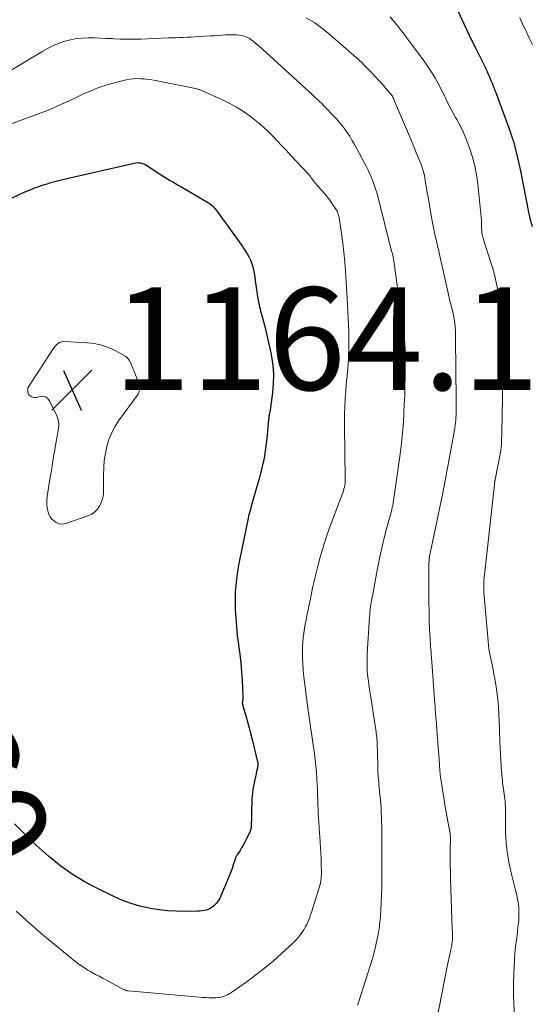
# Model space of a CAD drawing. Units: feet. Extents: x 1925000 to 1930005, y 560000 to 565000.
# Drawn here: x 1925578 to 1925677, y 562762 to 562955 of the extents above; entities that cross this region are included whole.
import ezdxf
from ezdxf.enums import TextEntityAlignment as Align

# ---------------------------------------------------------------- set-up
doc = ezdxf.new("R2010")
doc.units = ezdxf.units.FT
doc.header["$LTSCALE"] = 100
doc.header["$MEASUREMENT"] = 0
for name, color, linetype, lineweight in [('CONTOUR INDEX', 32, 'Continuous', 25), ('CONTOUR INDEX LABEL', 7, 'Continuous', 15), ('CONTOUR INTERMEDIATE', 40, 'Continuous', 15), ('SPOT ELEVATION', 7, 'Continuous', 15)]:
    doc.layers.add(name, color=color, linetype=linetype, lineweight=lineweight)
doc.styles.add('slant', font='romans.shx', dxfattribs={"oblique": 14.999978})

# ---------------------------------------------------------------- blocks, each defined once
blk = doc.blocks.new('SPOT')
at = {"layer": 'SPOT ELEVATION', "lineweight": 25}
for p, q in [((-3.95, -3.95), (3.86, 3.85)), ((-1.67, 3.81), (1.74, -3.97))]:
    blk.add_line(p, q, dxfattribs=at)

msp = doc.modelspace()

# ---------------------------------------------------------------- linework, layer by layer
at = {"layer": 'CONTOUR INDEX', "flags": 128}
for points, elevation in [([(1925661.74, 562959.27), (1925665.82, 562950.53), (1925665.9, 562950.36), (1925665.99, 562950.19), (1925666.07, 562950.02), (1925666.15, 562949.85), (1925666.24, 562949.68), (1925666.32, 562949.51), (1925666.4, 562949.34), (1925666.49, 562949.17), (1925668.44, 562945.24), (1925668.63, 562944.84), (1925668.82, 562944.44), (1925669, 562944.04), (1925669.18, 562943.64), (1925669.35, 562943.23), (1925669.52, 562942.82), (1925669.69, 562942.41), (1925669.86, 562942), (1925669.86, 562941.98), (1925670.03, 562941.56), (1925670.2, 562941.14), (1925670.36, 562940.72), (1925670.52, 562940.3), (1925673.15, 562933.21), (1925673.61, 562931.88), (1925674.04, 562930.54), (1925674.41, 562929.18), (1925674.74, 562927.81), (1925675.04, 562926.44), (1925675.33, 562925.06), (1925675.62, 562923.67), (1925675.89, 562922.29), (1925676.94, 562917), (1925677.14, 562916.04), (1925677.36, 562915.09), (1925677.61, 562914.14)], 1140), ([(1925584.38, 562922.95), (1925585.13, 562923.14), (1925585.87, 562923.32), (1925599.86, 562926.55), (1925600.18, 562926.6), (1925600.5, 562926.63), (1925600.82, 562926.61), (1925601.14, 562926.57), (1925601.46, 562926.48), (1925601.77, 562926.38), (1925602.06, 562926.24), (1925602.34, 562926.08), (1925604.87, 562924.42), (1925605.38, 562924.1), (1925605.89, 562923.78), (1925606.4, 562923.47), (1925606.92, 562923.16), (1925607.44, 562922.86), (1925607.96, 562922.56), (1925608.48, 562922.26), (1925609, 562921.96), (1925614.43, 562918.78), (1925614.61, 562918.67), (1925614.78, 562918.55), (1925614.94, 562918.42), (1925615.1, 562918.28), (1925615.25, 562918.13), (1925615.39, 562917.98), (1925615.53, 562917.82), (1925615.66, 562917.66), (1925616.35, 562916.75), (1925616.82, 562916.12), (1925617.28, 562915.5), (1925617.74, 562914.87), (1925618.2, 562914.24), (1925620.91, 562910.45), (1925621.27, 562909.92), (1925621.63, 562909.38), (1925621.97, 562908.83), (1925622.29, 562908.27), (1925622.34, 562908.18), (1925622.61, 562907.65), (1925622.84, 562907.11), (1925623.02, 562906.55), (1925623.17, 562905.97), (1925623.28, 562905.38), (1925623.38, 562904.79), (1925623.47, 562904.2), (1925623.55, 562903.61), (1925623.72, 562902.25), (1925623.9, 562900.99), (1925624.12, 562899.73), (1925624.4, 562898.48), (1925624.71, 562897.24), (1925624.96, 562896.33), (1925625.41, 562894.64), (1925625.83, 562892.94), (1925626.21, 562891.23), (1925626.57, 562889.52), (1925626.71, 562888.82), (1925626.96, 562887.05), (1925627.1, 562885.28), (1925627.07, 562883.5), (1925626.92, 562881.72), (1925626.48, 562878.41), (1925626.46, 562878.28), (1925626.44, 562878.16), (1925626.41, 562878.03), (1925626.38, 562877.91), (1925626.35, 562877.78), (1925626.32, 562877.66), (1925626.29, 562877.53), (1925626.26, 562877.41), (1925626.24, 562877.31), (1925626.22, 562877.2), (1925626.21, 562877.09), (1925626.19, 562876.98), (1925626.19, 562876.87), (1925626.18, 562876.76), (1925626.17, 562876.65), (1925626.16, 562876.54), (1925626.15, 562876.43), (1925625.81, 562872.78), (1925625.57, 562870.86), (1925625.27, 562868.95), (1925624.86, 562867.06), (1925624.37, 562865.18), (1925622.77, 562859.58), (1925622.68, 562859.25), (1925622.59, 562858.93), (1925622.5, 562858.6), (1925622.41, 562858.27), (1925622.32, 562857.94), (1925622.24, 562857.61), (1925622.16, 562857.27), (1925622.09, 562856.94), (1925620.78, 562850.64), (1925620.53, 562849.35), (1925620.29, 562848.05), (1925620.08, 562846.75), (1925619.88, 562845.44), (1925619.74, 562844.13), (1925619.63, 562842.81), (1925619.6, 562841.5), (1925619.61, 562840.18), (1925619.64, 562839.43), (1925619.73, 562837.74), (1925619.85, 562836.05), (1925620.04, 562834.37), (1925620.26, 562832.69), (1925620.3, 562832.43), (1925620.53, 562830.72), (1925620.73, 562829), (1925620.87, 562827.28), (1925620.97, 562825.55), (1925621.11, 562822.53), (1925621.12, 562822.31), (1925621.11, 562822.1), (1925621.1, 562821.88), (1925621.07, 562821.66), (1925621.03, 562821.35), (1925621.03, 562821.29), (1925621.02, 562821.23), (1925621.02, 562821.17), (1925621.02, 562821.11), (1925621.02, 562821.05), (1925621.03, 562820.99), (1925621.04, 562820.93), (1925621.06, 562820.87), (1925621.69, 562818.68), (1925622.02, 562817.52), (1925622.34, 562816.36), (1925622.64, 562815.2), (1925622.93, 562814.04), (1925623.93, 562809.94), (1925623.96, 562809.84), (1925623.98, 562809.74), (1925624, 562809.64), (1925624.02, 562809.54), (1925624.03, 562809.45), (1925624.04, 562809.39), (1925624.04, 562809.34), (1925624.05, 562809.28), (1925624.05, 562809.23), (1925624.05, 562809.17), (1925624.05, 562809.12), (1925624.04, 562809.06), (1925624.03, 562809.01), (1925623.89, 562808.26), (1925623.81, 562807.84), (1925623.73, 562807.41), (1925623.64, 562806.99), (1925623.56, 562806.56), (1925623.21, 562804.92), (1925623.1, 562804.29), (1925623.01, 562803.67), (1925622.94, 562803.04), (1925622.9, 562802.41), (1925622.86, 562801.44), (1925622.83, 562800.71), (1925622.81, 562799.98), (1925622.79, 562799.24), (1925622.78, 562798.51), (1925622.76, 562797.4), (1925622.75, 562797.23), (1925622.74, 562797.05), (1925622.72, 562796.88), (1925622.69, 562796.71), (1925622.65, 562796.54), (1925622.61, 562796.37), (1925622.55, 562796.21), (1925622.48, 562796.05), (1925621.77, 562794.56), (1925621.49, 562794), (1925621.2, 562793.46), (1925620.89, 562792.92), (1925620.57, 562792.39), (1925620.03, 562791.55), (1925619.96, 562791.45), (1925619.9, 562791.35), (1925619.84, 562791.24), (1925619.78, 562791.13), (1925619.73, 562791.03), (1925619.68, 562790.92), (1925619.63, 562790.8), (1925619.59, 562790.69), (1925619.24, 562789.58), (1925619.02, 562788.91), (1925618.79, 562788.25), (1925618.54, 562787.59), (1925618.28, 562786.94), (1925616.85, 562783.52), (1925616.6, 562783.03), (1925616.32, 562782.56), (1925615.99, 562782.14), (1925615.61, 562781.74), (1925615.44, 562781.58), (1925615.11, 562781.31), (1925614.76, 562781.08), (1925614.37, 562780.9), (1925613.96, 562780.76), (1925613.54, 562780.67), (1925613.11, 562780.6), (1925612.68, 562780.56), (1925612.24, 562780.53), (1925609.76, 562780.5), (1925608.09, 562780.53), (1925606.42, 562780.62), (1925604.76, 562780.81), (1925603.1, 562781.06), (1925602.8, 562781.12), (1925601.02, 562781.52), (1925599.28, 562782.02), (1925597.58, 562782.66), (1925595.91, 562783.4), (1925592.5, 562785.09), (1925591.3, 562785.71), (1925590.11, 562786.37), (1925588.95, 562787.06), (1925587.8, 562787.79), (1925586.68, 562788.56), (1925585.58, 562789.35), (1925584.51, 562790.18), (1925583.46, 562791.04), (1925583.15, 562791.3), (1925581.97, 562792.32), (1925580.81, 562793.36), (1925579.68, 562794.43), (1925578.57, 562795.52), (1925576.52, 562797.59)], 1160), ([(1925571.7, 562917.77), (1925578.4, 562920.85), (1925578.9, 562921.07), (1925579.4, 562921.29), (1925579.9, 562921.49), (1925580.41, 562921.69), (1925580.92, 562921.88), (1925581.43, 562922.06), (1925581.95, 562922.23), (1925582.47, 562922.39), (1925582.9, 562922.52), (1925583.64, 562922.74), (1925584.38, 562922.95)], 1160)]:
    msp.add_lwpolyline(points, dxfattribs=dict(at, elevation=elevation))
at = {"layer": 'CONTOUR INTERMEDIATE', "flags": 128}
for points, elevation in [([(1925633.49, 562954.91), (1925635.16, 562953.91), (1925636.74, 562952.77), (1925638.26, 562951.54), (1925642.83, 562947.54), (1925643.34, 562947.08), (1925643.85, 562946.62), (1925644.34, 562946.15), (1925644.83, 562945.67), (1925645.27, 562945.22), (1925645.53, 562944.96), (1925645.79, 562944.7), (1925646.04, 562944.43), (1925646.3, 562944.16), (1925647.76, 562942.6), (1925648.19, 562942.14), (1925648.61, 562941.67), (1925649.02, 562941.2), (1925649.43, 562940.72), (1925649.97, 562940.08), (1925650.09, 562939.91), (1925650.22, 562939.75), (1925650.33, 562939.58), (1925650.43, 562939.4), (1925650.52, 562939.22), (1925650.62, 562939.04), (1925650.7, 562938.85), (1925650.78, 562938.66), (1925653.48, 562932.24), (1925653.99, 562931.02), (1925654.5, 562929.8), (1925655, 562928.58), (1925655.5, 562927.36), (1925655.86, 562926.49), (1925656.15, 562925.69), (1925656.4, 562924.89), (1925656.6, 562924.07), (1925656.76, 562923.24), (1925656.89, 562922.4), (1925657.03, 562921.56), (1925657.16, 562920.72), (1925657.3, 562919.88), (1925657.92, 562916.3), (1925658.09, 562915.31), (1925658.28, 562914.33), (1925658.49, 562913.35), (1925658.71, 562912.37), (1925658.94, 562911.39), (1925659.17, 562910.41), (1925659.39, 562909.43), (1925659.61, 562908.45), (1925661.44, 562900.29), (1925661.58, 562899.67), (1925661.73, 562899.05), (1925661.89, 562898.43), (1925662.05, 562897.81), (1925662.14, 562897.44), (1925662.25, 562897.01), (1925662.35, 562896.58), (1925662.43, 562896.14), (1925662.5, 562895.7), (1925662.55, 562895.25), (1925662.6, 562894.81), (1925662.62, 562894.37), (1925662.64, 562893.92), (1925662.67, 562890.74), (1925662.68, 562889.76), (1925662.7, 562888.77), (1925662.71, 562887.78), (1925662.72, 562886.79), (1925662.74, 562885.8), (1925662.75, 562884.81), (1925662.76, 562883.82), (1925662.77, 562882.83), (1925662.81, 562878.37), (1925662.8, 562877.87), (1925662.79, 562877.37), (1925662.76, 562876.87), (1925662.73, 562876.38), (1925662.68, 562875.88), (1925662.62, 562875.38), (1925662.54, 562874.89), (1925662.46, 562874.4), (1925661.37, 562868.46), (1925660.78, 562865.32), (1925660.18, 562862.19), (1925659.55, 562859.07), (1925658.9, 562855.94), (1925657.61, 562849.81), (1925657.6, 562849.76), (1925657.58, 562849.7), (1925657.57, 562849.64), (1925657.56, 562849.59), (1925657.55, 562849.53), (1925657.54, 562849.47), (1925657.53, 562849.41), (1925657.52, 562849.36), (1925657.52, 562849.34), (1925657.51, 562849.27), (1925657.5, 562849.2), (1925657.5, 562849.13), (1925657.5, 562849.07), (1925657.48, 562848.49), (1925657.48, 562848.13), (1925657.47, 562847.77), (1925657.47, 562847.42), (1925657.47, 562847.06), (1925657.48, 562840.58), (1925657.49, 562839.37), (1925657.51, 562838.16), (1925657.55, 562836.95), (1925657.61, 562835.74), (1925657.68, 562834.42), (1925657.71, 562833.87), (1925657.74, 562833.33), (1925657.77, 562832.78), (1925657.81, 562832.23), (1925657.85, 562831.69), (1925657.9, 562831.14), (1925657.93, 562830.6), (1925657.97, 562830.05), (1925658.63, 562820.93), (1925658.66, 562820.55), (1925658.69, 562820.17), (1925658.72, 562819.8), (1925658.75, 562819.42), (1925658.78, 562819.04), (1925658.81, 562818.67), (1925658.84, 562818.29), (1925658.87, 562817.91), (1925659, 562816.15), (1925659.1, 562814.89), (1925659.2, 562813.63), (1925659.29, 562812.37), (1925659.38, 562811.11), (1925659.6, 562808.1), (1925659.62, 562807.93), (1925659.63, 562807.76), (1925659.65, 562807.6), (1925659.66, 562807.43), (1925659.68, 562807.26), (1925659.7, 562807.09), (1925659.73, 562806.93), (1925659.75, 562806.76), (1925660.13, 562804.21), (1925660.36, 562802.77), (1925660.59, 562801.34), (1925660.84, 562799.9), (1925661.09, 562798.47), (1925661.6, 562795.71), (1925661.62, 562795.61), (1925661.63, 562795.5), (1925661.64, 562795.4), (1925661.65, 562795.29), (1925661.66, 562795.19), (1925661.67, 562795.08), (1925661.67, 562794.98), (1925661.67, 562794.87), (1925661.65, 562792.31), (1925661.64, 562790.93), (1925661.65, 562789.54), (1925661.68, 562788.16), (1925661.71, 562786.77), (1925662.04, 562776.96), (1925662.05, 562776.58), (1925662.06, 562776.19), (1925662.07, 562775.8), (1925662.07, 562775.41), (1925662.06, 562775.16), (1925662.06, 562774.89), (1925662.04, 562774.63), (1925662.01, 562774.38), (1925661.97, 562774.12), (1925661.93, 562773.86), (1925661.88, 562773.6), (1925661.82, 562773.35), (1925661.77, 562773.09), (1925661.61, 562772.43), (1925661.48, 562771.84), (1925661.35, 562771.25), (1925661.23, 562770.66), (1925661.11, 562770.07), (1925657.84, 562753.41)], 1148), ([(1925649.89, 562955.07), (1925650.44, 562954.43), (1925650.6, 562954.23), (1925651.05, 562953.68), (1925651.5, 562953.13), (1925651.94, 562952.57), (1925652.37, 562952.01), (1925652.8, 562951.44), (1925653.22, 562950.87), (1925653.65, 562950.3), (1925654.07, 562949.73), (1925656.65, 562946.27), (1925657.21, 562945.49), (1925657.74, 562944.69), (1925658.25, 562943.88), (1925658.74, 562943.06), (1925659.2, 562942.22), (1925659.65, 562941.38), (1925660.09, 562940.52), (1925660.51, 562939.67), (1925660.64, 562939.39), (1925661.13, 562938.4), (1925661.63, 562937.41), (1925662.15, 562936.44), (1925662.69, 562935.47), (1925662.92, 562935.05), (1925663.55, 562933.86), (1925664.15, 562932.65), (1925664.68, 562931.42), (1925665.16, 562930.17), (1925665.46, 562929.36), (1925665.99, 562927.68), (1925666.45, 562925.97), (1925666.77, 562924.24), (1925667.01, 562922.48), (1925667.72, 562915.32), (1925667.74, 562915.05), (1925667.76, 562914.78), (1925667.76, 562914.52), (1925667.76, 562914.25), (1925667.76, 562913.99), (1925667.77, 562913.72), (1925667.78, 562913.45), (1925667.8, 562913.19), (1925667.83, 562912.91), (1925667.87, 562912.64), (1925667.93, 562912.38), (1925667.99, 562912.11), (1925668.04, 562911.95), (1925668.14, 562911.6), (1925668.24, 562911.26), (1925668.35, 562910.92), (1925668.46, 562910.57), (1925669.57, 562907.16), (1925669.94, 562905.98), (1925670.26, 562904.78), (1925670.54, 562903.58), (1925670.79, 562902.37), (1925670.98, 562901.34), (1925671.1, 562900.63), (1925671.21, 562899.92), (1925671.29, 562899.21), (1925671.36, 562898.5), (1925671.42, 562897.79), (1925671.49, 562897.08), (1925671.55, 562896.36), (1925671.62, 562895.65), (1925671.69, 562894.9), (1925671.77, 562893.99), (1925671.84, 562893.07), (1925671.9, 562892.16), (1925671.95, 562891.25), (1925671.98, 562890.33), (1925672, 562889.42), (1925672, 562888.51), (1925671.99, 562887.59), (1925671.7, 562873.91), (1925671.7, 562873.55), (1925671.69, 562873.19), (1925671.68, 562872.83), (1925671.67, 562872.48), (1925671.67, 562872.32), (1925671.66, 562872.04), (1925671.65, 562871.76), (1925671.63, 562871.48), (1925671.6, 562871.2), (1925671.57, 562870.93), (1925671.54, 562870.65), (1925671.49, 562870.37), (1925671.45, 562870.1), (1925670.41, 562864.77), (1925670.39, 562864.69), (1925670.38, 562864.61), (1925670.36, 562864.53), (1925670.35, 562864.45), (1925670.33, 562864.37), (1925670.32, 562864.29), (1925670.31, 562864.21), (1925670.3, 562864.13), (1925670.29, 562864.05), (1925670.28, 562863.98), (1925670.27, 562863.9), (1925670.26, 562863.82), (1925668.31, 562846.17), (1925668.29, 562845.95), (1925668.27, 562845.73), (1925668.25, 562845.51), (1925668.23, 562845.29), (1925668.22, 562845.08), (1925668.21, 562844.86), (1925668.2, 562844.64), (1925668.2, 562844.42), (1925668.19, 562843.93), (1925668.2, 562843.47), (1925668.21, 562843.01), (1925668.23, 562842.55), (1925668.27, 562842.09), (1925669.04, 562833.24), (1925669.14, 562832.31), (1925669.27, 562831.38), (1925669.43, 562830.46), (1925669.62, 562829.55), (1925669.81, 562828.63), (1925670, 562827.71), (1925670.18, 562826.79), (1925670.34, 562825.87), (1925670.52, 562824.81), (1925670.73, 562823.35), (1925670.91, 562821.89), (1925671.04, 562820.42), (1925671.12, 562818.95), (1925671.24, 562816.18), (1925671.26, 562815.59), (1925671.28, 562815.01), (1925671.31, 562814.43), (1925671.33, 562813.84), (1925671.35, 562813.26), (1925671.38, 562812.68), (1925671.41, 562812.1), (1925671.44, 562811.51), (1925671.54, 562809.76), (1925671.57, 562809.16), (1925671.61, 562808.55), (1925671.66, 562807.94), (1925671.7, 562807.34), (1925671.73, 562807.02), (1925671.77, 562806.57), (1925671.82, 562806.13), (1925671.87, 562805.68), (1925671.93, 562805.23), (1925671.99, 562804.78), (1925672.05, 562804.34), (1925672.12, 562803.89), (1925672.19, 562803.45), (1925672.19, 562803.42), (1925672.25, 562802.95), (1925672.31, 562802.49), (1925672.34, 562802.03), (1925672.37, 562801.56), (1925672.4, 562800.85), (1925672.43, 562800.02), (1925672.46, 562799.2), (1925672.46, 562798.37), (1925672.46, 562797.55), (1925672.45, 562797.06), (1925672.46, 562795.99), (1925672.5, 562794.92), (1925672.58, 562793.86), (1925672.69, 562792.79), (1925672.72, 562792.52), (1925672.89, 562791.33), (1925673.09, 562790.14), (1925673.33, 562788.96), (1925673.61, 562787.78), (1925674.41, 562784.66), (1925674.57, 562783.97), (1925674.72, 562783.28), (1925674.84, 562782.59), (1925674.94, 562781.89), (1925675.01, 562781.19), (1925675.05, 562780.49), (1925675.05, 562779.78), (1925675.02, 562779.08), (1925675.01, 562778.96), (1925674.95, 562778.2), (1925674.87, 562777.44), (1925674.79, 562776.68), (1925674.7, 562775.92), (1925674.56, 562774.87), (1925674.41, 562773.59), (1925674.28, 562772.3), (1925674.18, 562771.01), (1925674.11, 562769.72), (1925674.04, 562768.34), (1925673.99, 562766.35), (1925673.98, 562764.37), (1925674.06, 562762.39), (1925674.18, 562760.41)], 1144), ([(1925675.22, 562954.89), (1925676.03, 562953.17), (1925676.27, 562952.67), (1925676.51, 562952.16), (1925676.75, 562951.66), (1925676.98, 562951.16), (1925677.21, 562950.65), (1925677.45, 562950.14), (1925677.68, 562949.64)], 1136), ([(1925573.63, 562943.4), (1925582.08, 562948.41), (1925583.1, 562948.97), (1925584.15, 562949.49), (1925585.23, 562949.92), (1925586.34, 562950.31), (1925587.47, 562950.6), (1925588.61, 562950.83), (1925589.76, 562950.94), (1925590.93, 562950.99), (1925592.11, 562950.97), (1925593.29, 562950.94), (1925594.46, 562950.89), (1925595.64, 562950.83), (1925595.93, 562950.82), (1925597.25, 562950.76), (1925598.57, 562950.72), (1925599.89, 562950.73), (1925601.21, 562950.76), (1925606.52, 562950.96), (1925607.26, 562950.99), (1925608, 562951.02), (1925608.74, 562951.05), (1925609.49, 562951.07), (1925610.23, 562951.1), (1925610.97, 562951.13), (1925611.71, 562951.18), (1925612.46, 562951.22), (1925614.71, 562951.37), (1925615.48, 562951.41), (1925616.26, 562951.46), (1925617.03, 562951.51), (1925617.81, 562951.55), (1925618.28, 562951.58), (1925618.82, 562951.59), (1925619.35, 562951.58), (1925619.88, 562951.55), (1925620.42, 562951.49), (1925620.83, 562951.43), (1925621.15, 562951.37), (1925621.46, 562951.3), (1925621.77, 562951.19), (1925622.06, 562951.06), (1925622.35, 562950.91), (1925622.62, 562950.74), (1925622.89, 562950.55), (1925623.14, 562950.35), (1925623.67, 562949.9), (1925624.17, 562949.46), (1925624.68, 562949.01), (1925625.18, 562948.57), (1925625.68, 562948.12), (1925634.74, 562939.86), (1925635.2, 562939.44), (1925635.65, 562939.02), (1925636.09, 562938.59), (1925636.53, 562938.15), (1925636.97, 562937.71), (1925637.4, 562937.27), (1925637.83, 562936.83), (1925638.26, 562936.38), (1925638.82, 562935.8), (1925639.4, 562935.17), (1925639.97, 562934.53), (1925640.51, 562933.87), (1925641.03, 562933.19), (1925641.52, 562932.49), (1925641.99, 562931.78), (1925642.44, 562931.05), (1925642.86, 562930.3), (1925644.83, 562926.67), (1925645.22, 562925.93), (1925645.59, 562925.19), (1925645.94, 562924.43), (1925646.28, 562923.67), (1925646.58, 562922.9), (1925646.87, 562922.12), (1925647.11, 562921.32), (1925647.34, 562920.52), (1925650.25, 562909.19), (1925650.29, 562909.04), (1925650.33, 562908.89), (1925650.36, 562908.74), (1925650.4, 562908.59), (1925650.47, 562908.28), (1925650.49, 562908.19), (1925650.57, 562907.77), (1925650.61, 562907.56), (1925650.64, 562907.35), (1925650.67, 562907.13), (1925650.7, 562906.92), (1925652.44, 562894.2), (1925652.56, 562893.2), (1925652.67, 562892.19), (1925652.74, 562891.18), (1925652.8, 562890.16), (1925652.83, 562889.15), (1925652.85, 562888.14), (1925652.85, 562887.12), (1925652.85, 562886.11), (1925652.82, 562884.71), (1925652.79, 562882.99), (1925652.74, 562881.28), (1925652.66, 562879.57), (1925652.58, 562877.86), (1925652.55, 562877.28), (1925652.41, 562875.28), (1925652.24, 562873.28), (1925652.02, 562871.29), (1925651.77, 562869.3), (1925650.49, 562860.17), (1925650.46, 562860), (1925650.43, 562859.84), (1925650.4, 562859.68), (1925650.36, 562859.52), (1925650.32, 562859.36), (1925650.28, 562859.2), (1925650.24, 562859.05), (1925650.2, 562858.89), (1925649.19, 562855.19), (1925648.67, 562853.18), (1925648.18, 562851.16), (1925647.74, 562849.12), (1925647.34, 562847.08), (1925646.49, 562842.42), (1925646.42, 562842.04), (1925646.35, 562841.66), (1925646.29, 562841.27), (1925646.22, 562840.89), (1925646.15, 562840.46), (1925646.12, 562840.29), (1925646.09, 562840.13), (1925646.07, 562839.96), (1925646.04, 562839.8), (1925646.02, 562839.63), (1925646, 562839.47), (1925645.98, 562839.3), (1925645.97, 562839.14), (1925645.96, 562838.95), (1925645.94, 562838.69), (1925645.92, 562838.43), (1925645.9, 562838.17), (1925645.89, 562837.91), (1925645.44, 562830.79), (1925645.42, 562830.3), (1925645.4, 562829.81), (1925645.38, 562829.31), (1925645.38, 562828.82), (1925645.38, 562828.32), (1925645.4, 562827.83), (1925645.44, 562827.34), (1925645.48, 562826.84), (1925645.55, 562826.24), (1925645.64, 562825.45), (1925645.74, 562824.65), (1925645.85, 562823.86), (1925645.97, 562823.07), (1925647.04, 562816.33), (1925647.09, 562815.96), (1925647.15, 562815.59), (1925647.19, 562815.22), (1925647.24, 562814.85), (1925647.28, 562814.48), (1925647.31, 562814.11), (1925647.34, 562813.73), (1925647.36, 562813.36), (1925647.36, 562813.13), (1925647.38, 562812.64), (1925647.4, 562812.16), (1925647.41, 562811.67), (1925647.42, 562811.18), (1925647.46, 562809.15), (1925647.47, 562808.67), (1925647.49, 562808.19), (1925647.51, 562807.71), (1925647.54, 562807.24), (1925647.58, 562806.76), (1925647.61, 562806.28), (1925647.66, 562805.81), (1925647.7, 562805.33), (1925647.91, 562803.28), (1925647.99, 562802.42), (1925648.06, 562801.56), (1925648.12, 562800.7), (1925648.17, 562799.83), (1925648.21, 562798.96), (1925648.24, 562798.1), (1925648.26, 562797.23), (1925648.27, 562796.37), (1925648.28, 562786.95), (1925648.28, 562786.84), (1925648.28, 562786.73), (1925648.28, 562786.62), (1925648.28, 562786.51), (1925648.28, 562786.43), (1925648.29, 562786.36), (1925648.29, 562786.29), (1925648.29, 562786.22), (1925648.29, 562786.16), (1925648.29, 562786.09), (1925648.3, 562786.02), (1925648.3, 562785.95), (1925648.3, 562785.88), (1925648.3, 562785.71), (1925648.29, 562785.55), (1925648.29, 562785.4), (1925648.29, 562785.24), (1925648.28, 562785.09), (1925648.07, 562780.81), (1925647.99, 562779.6), (1925647.88, 562778.4), (1925647.73, 562777.2), (1925647.55, 562776), (1925647.32, 562774.81), (1925647.06, 562773.63), (1925646.76, 562772.46), (1925646.42, 562771.3), (1925643.79, 562762.91), (1925643.67, 562762.55), (1925643.55, 562762.19)], 1152), ([(1925575.37, 562933.99), (1925580.5, 562935.9), (1925581.56, 562936.3), (1925582.61, 562936.71), (1925583.65, 562937.14), (1925584.69, 562937.58), (1925585.72, 562938.04), (1925586.75, 562938.5), (1925587.77, 562938.98), (1925588.79, 562939.47), (1925589.84, 562939.98), (1925591.4, 562940.67), (1925592.99, 562941.3), (1925594.61, 562941.82), (1925596.26, 562942.27), (1925598.36, 562942.77), (1925599.06, 562942.9), (1925599.77, 562943), (1925600.48, 562943.03), (1925601.2, 562943.02), (1925601.91, 562942.97), (1925602.63, 562942.89), (1925603.34, 562942.78), (1925604.04, 562942.66), (1925611.86, 562941.08), (1925612.01, 562941.05), (1925612.16, 562941.01), (1925612.31, 562940.98), (1925612.46, 562940.94), (1925612.61, 562940.89), (1925612.75, 562940.85), (1925612.9, 562940.79), (1925613.04, 562940.73), (1925617.01, 562938.97), (1925618.48, 562938.26), (1925619.91, 562937.47), (1925621.28, 562936.59), (1925622.61, 562935.63), (1925623.19, 562935.19), (1925624.18, 562934.39), (1925625.15, 562933.55), (1925626.08, 562932.68), (1925626.99, 562931.78), (1925627.87, 562930.85), (1925628.76, 562929.92), (1925629.63, 562928.99), (1925630.51, 562928.06), (1925633.91, 562924.42), (1925634.02, 562924.31), (1925634.12, 562924.19), (1925634.22, 562924.06), (1925634.31, 562923.94), (1925634.41, 562923.81), (1925634.5, 562923.68), (1925634.59, 562923.55), (1925634.69, 562923.43), (1925634.93, 562923.1), (1925635.14, 562922.81), (1925635.37, 562922.53), (1925635.6, 562922.26), (1925635.84, 562921.99), (1925636.5, 562921.26), (1925637.06, 562920.62), (1925637.6, 562919.97), (1925638.11, 562919.3), (1925638.6, 562918.61), (1925639.3, 562917.58), (1925639.42, 562917.39), (1925639.53, 562917.19), (1925639.62, 562916.99), (1925639.7, 562916.78), (1925639.77, 562916.57), (1925639.83, 562916.36), (1925639.88, 562916.14), (1925639.92, 562915.92), (1925640.39, 562912.73), (1925640.63, 562910.9), (1925640.85, 562909.08), (1925641.02, 562907.25), (1925641.15, 562905.42), (1925641.49, 562900.16), (1925641.57, 562898.88), (1925641.64, 562897.59), (1925641.71, 562896.31), (1925641.77, 562895.03), (1925641.77, 562895.01), (1925641.81, 562893.73), (1925641.84, 562892.46), (1925641.83, 562891.19), (1925641.81, 562889.91), (1925641.79, 562889.5), (1925641.75, 562888.43), (1925641.69, 562887.37), (1925641.61, 562886.3), (1925641.52, 562885.24), (1925641.49, 562884.99), (1925641.4, 562884.05), (1925641.32, 562883.12), (1925641.24, 562882.18), (1925641.17, 562881.24), (1925641.13, 562880.74), (1925641.09, 562880.05), (1925641.05, 562879.36), (1925641.02, 562878.68), (1925641, 562877.99), (1925640.98, 562877.3), (1925640.97, 562876.61), (1925640.97, 562875.92), (1925640.98, 562875.23), (1925641.12, 562864.85), (1925641.11, 562864.47), (1925641.08, 562864.08), (1925641.03, 562863.7), (1925640.96, 562863.32), (1925640.87, 562862.95), (1925640.77, 562862.57), (1925640.65, 562862.2), (1925640.52, 562861.84), (1925638.74, 562857.24), (1925638.05, 562855.36), (1925637.4, 562853.48), (1925636.81, 562851.57), (1925636.25, 562849.65), (1925635.78, 562847.91), (1925635.5, 562846.85), (1925635.24, 562845.79), (1925634.99, 562844.72), (1925634.76, 562843.65), (1925634.54, 562842.58), (1925634.31, 562841.5), (1925634.09, 562840.43), (1925633.87, 562839.35), (1925633.65, 562838.28), (1925633.48, 562837.42), (1925633.32, 562836.56), (1925633.17, 562835.7), (1925633.04, 562834.84), (1925632.93, 562833.98), (1925632.84, 562833.11), (1925632.79, 562832.24), (1925632.76, 562831.36), (1925632.76, 562830.99), (1925632.77, 562829.93), (1925632.81, 562828.87), (1925632.89, 562827.81), (1925633, 562826.76), (1925633.8, 562820.18), (1925633.86, 562819.73), (1925633.92, 562819.28), (1925633.99, 562818.83), (1925634.06, 562818.38), (1925634.13, 562817.93), (1925634.2, 562817.49), (1925634.26, 562817.04), (1925634.33, 562816.59), (1925635.09, 562811.23), (1925635.24, 562810.06), (1925635.37, 562808.89), (1925635.48, 562807.71), (1925635.56, 562806.53), (1925635.66, 562804.97), (1925635.68, 562804.57), (1925635.7, 562804.17), (1925635.71, 562803.77), (1925635.72, 562803.37), (1925635.73, 562802.97), (1925635.75, 562802.57), (1925635.76, 562802.17), (1925635.78, 562801.77), (1925635.93, 562798.46), (1925635.95, 562798.06), (1925635.97, 562797.67), (1925636, 562797.27), (1925636.02, 562796.87), (1925636.05, 562796.48), (1925636.07, 562796.08), (1925636.1, 562795.68), (1925636.13, 562795.28), (1925636.22, 562793.98), (1925636.29, 562792.92), (1925636.35, 562791.87), (1925636.39, 562790.82), (1925636.42, 562789.76), (1925636.46, 562788.3), (1925636.46, 562787.84), (1925636.44, 562787.38), (1925636.4, 562786.93), (1925636.34, 562786.47), (1925636.26, 562786.02), (1925636.16, 562785.57), (1925636.04, 562785.13), (1925635.92, 562784.69), (1925634.82, 562781.22), (1925634.67, 562780.75), (1925634.51, 562780.28), (1925634.36, 562779.81), (1925634.2, 562779.34), (1925634.03, 562778.88), (1925633.84, 562778.42), (1925633.62, 562777.98), (1925633.38, 562777.55), (1925633.01, 562776.93), (1925632.54, 562776.21), (1925632.04, 562775.53), (1925631.48, 562774.89), (1925630.88, 562774.28), (1925628.62, 562772.2), (1925627.02, 562770.78), (1925625.38, 562769.4), (1925623.69, 562768.1), (1925621.96, 562766.83), (1925619, 562764.77), (1925618.72, 562764.58), (1925618.43, 562764.41), (1925618.12, 562764.25), (1925617.82, 562764.1), (1925617.5, 562763.97), (1925617.18, 562763.86), (1925616.85, 562763.79), (1925616.51, 562763.73), (1925616.31, 562763.7), (1925615.87, 562763.66), (1925615.43, 562763.63), (1925614.99, 562763.63), (1925614.54, 562763.65), (1925614.01, 562763.68), (1925613.3, 562763.72), (1925612.59, 562763.77), (1925611.88, 562763.83), (1925611.17, 562763.89), (1925598.79, 562764.99), (1925598.66, 562765.01), (1925598.54, 562765.03), (1925598.41, 562765.06), (1925598.29, 562765.1), (1925598.17, 562765.14), (1925598.05, 562765.19), (1925597.94, 562765.24), (1925597.83, 562765.3), (1925594.37, 562767.14), (1925593.7, 562767.5), (1925593.03, 562767.86), (1925592.36, 562768.22), (1925591.68, 562768.59), (1925591.38, 562768.75), (1925590.87, 562769.04), (1925590.36, 562769.35), (1925589.87, 562769.67), (1925589.38, 562770), (1925588.9, 562770.35), (1925588.43, 562770.7), (1925587.97, 562771.06), (1925587.51, 562771.43), (1925583.22, 562774.98), (1925582.13, 562775.89), (1925581.05, 562776.81), (1925579.98, 562777.74), (1925578.91, 562778.67), (1925577.86, 562779.62), (1925576.82, 562780.58)], 1156)]:
    msp.add_lwpolyline(points, dxfattribs=dict(at, elevation=elevation))
at = {"layer": 'CONTOUR INTERMEDIATE', "elevation": 1164, "flags": 128}
msp.add_lwpolyline([(1925584.17, 562890.44), (1925584.21, 562890.49), (1925584.24, 562890.55), (1925584.28, 562890.61), (1925584.32, 562890.66), (1925584.36, 562890.71), (1925584.4, 562890.76), (1925584.84, 562891.2), (1925585.12, 562891.42), (1925585.42, 562891.58), (1925585.76, 562891.67), (1925586.12, 562891.7), (1925590.69, 562891.49), (1925592.12, 562891.33), (1925593.52, 562891.04), (1925594.87, 562890.57), (1925596.18, 562889.97), (1925597.83, 562889.08), (1925598.25, 562888.79), (1925598.62, 562888.46), (1925598.92, 562888.06), (1925599.16, 562887.61), (1925600.28, 562884.91), (1925600.44, 562884.48), (1925600.58, 562884.04), (1925600.7, 562883.59), (1925600.79, 562883.14), (1925600.9, 562882.5), (1925600.91, 562882.36), (1925600.92, 562882.23), (1925600.9, 562882.1), (1925600.88, 562881.96), (1925600.83, 562881.83), (1925600.78, 562881.71), (1925600.72, 562881.59), (1925600.65, 562881.48), (1925596.84, 562876.25), (1925596.09, 562875.08), (1925595.44, 562873.86), (1925594.94, 562872.58), (1925594.54, 562871.25), (1925594.27, 562869.88), (1925594.06, 562868.51), (1925593.95, 562867.12), (1925593.91, 562865.72), (1925593.93, 562862.84), (1925593.87, 562862.03), (1925593.74, 562861.23), (1925593.5, 562860.46), (1925593.19, 562859.71), (1925592.75, 562859.04), (1925592.22, 562858.47), (1925591.59, 562858.03), (1925590.87, 562857.68), (1925586.56, 562856.18), (1925585.89, 562856.08), (1925585.25, 562856.12), (1925584.67, 562856.38), (1925584.12, 562856.78), (1925583.83, 562857.08), (1925583.51, 562857.5), (1925583.24, 562857.94), (1925583.06, 562858.43), (1925582.94, 562858.94), (1925582.88, 562859.38), (1925582.85, 562859.7), (1925582.83, 562860.02), (1925582.82, 562860.34), (1925582.83, 562860.66), (1925582.85, 562860.99), (1925582.88, 562861.31), (1925582.92, 562861.63), (1925582.97, 562861.95), (1925583.5, 562865.25), (1925583.71, 562866.59), (1925583.93, 562867.93), (1925584.16, 562869.26), (1925584.38, 562870.6), (1925584.59, 562871.8), (1925584.71, 562872.54), (1925584.84, 562873.27), (1925584.97, 562874.01), (1925585.09, 562874.74), (1925585.15, 562875.47), (1925585.11, 562876.18), (1925584.94, 562876.87), (1925584.67, 562877.55), (1925583.3, 562880.24), (1925582.95, 562880.65), (1925582.55, 562880.94), (1925582.07, 562881.04), (1925581.53, 562881.01), (1925580.98, 562880.85), (1925580.66, 562880.8), (1925580.34, 562880.8), (1925580.04, 562880.88), (1925579.74, 562881), (1925579.68, 562881.03), (1925579.46, 562881.21), (1925579.28, 562881.41), (1925579.18, 562881.66), (1925579.12, 562881.94), (1925579.1, 562882.43), (1925579.1, 562882.49), (1925579.11, 562882.55), (1925579.13, 562882.61), (1925579.15, 562882.67), (1925579.18, 562882.72), (1925579.21, 562882.78), (1925579.24, 562882.83), (1925579.27, 562882.89), (1925584.1, 562890.33), (1925584.14, 562890.38)], close=True, dxfattribs=at)

# ---------------------------------------------------------------- block references
at = {"layer": 'SPOT ELEVATION'}
msp.add_blockref('SPOT', (1925587.77, 562882.27, 1164.08), dxfattribs=at)

# ---------------------------------------------------------------- texts
at = {"layer": 'CONTOUR INDEX LABEL', "style": 'slant', "oblique": 15}
msp.add_text('1160', height=20, rotation=292.7335, dxfattribs=at).set_placement((1925563.99, 562817.7, 1160), align=Align.MIDDLE_CENTER)
at = {"layer": 'SPOT ELEVATION', "style": 'slant', "oblique": 15}
msp.add_text('1164.1', height=20, dxfattribs=at).set_placement((1925595.77, 562882.27, 1164.08))

doc.saveas('drawing.dxf')
